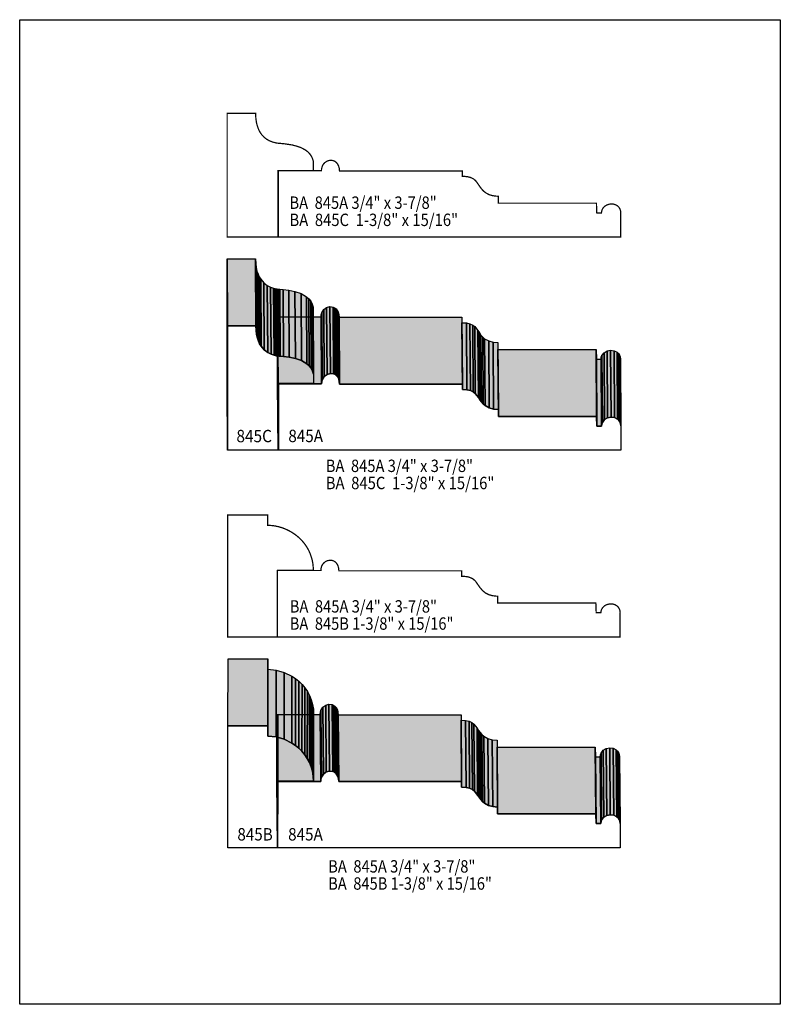
# Model space of a CAD drawing. Extents: x 0 to 8.5, y -0.2 to 10.8.
import ezdxf
from ezdxf.enums import TextEntityAlignment as Align

# ---------------------------------------------------------------- set-up
doc = ezdxf.new("R2010")
doc.units = 0
doc.header["$LTSCALE"] = 0.044
doc.layers.get('0').update_dxf_attribs({"linetype": 'CONTINUOUS'})
doc.layers.add('FOREGROUND', color=7, linetype='CONTINUOUS')
doc.styles.add('SN0', font='ROMAND', dxfattribs={"width": 0.00044})

msp = doc.modelspace()

# ---------------------------------------------------------------- linework, layer by layer
at = {"linetype": 'CONTINUOUS', "const_width": 0.01408}
for points in [[(2.88904, 8.37496), (2.88904, 9.1146), (3.28152, 9.1146), (3.28152, 9.218), (3.27668, 9.23692), (3.26304, 9.27036), (3.24368, 9.29984), (3.21992, 9.32492), (3.1922, 9.34604), (3.14556, 9.37112), (3.09496, 9.38916), (3.04304, 9.40236), (2.9612, 9.41468), (2.87012, 9.42348), (2.82348, 9.4358), (2.78784, 9.45032), (2.75924, 9.4666), (2.73064, 9.48904), (2.70336, 9.51896), (2.68664, 9.54316), (2.67168, 9.57088), (2.6532, 9.62148), (2.6444, 9.66064), (2.63868, 9.70552), (2.63692, 9.75524), (2.3188, 9.75524), (2.3188, 8.37496), (2.88904, 8.37496)], [(6.71748, 8.64556), (6.71396, 8.66976), (6.70604, 8.69044), (6.69504, 8.7076), (6.68096, 8.72124), (6.66468, 8.73136), (6.63696, 8.74104), (6.6176, 8.74324), (6.58812, 8.7406), (6.5604, 8.73136), (6.53576, 8.71552), (6.52212, 8.70144), (6.51156, 8.68472), (6.50452, 8.66536), (6.50144, 8.64336), (6.44908, 8.64336), (6.44512, 8.7516), (5.34776, 8.7516), (5.34776, 8.82904), (5.32092, 8.83036), (5.2822, 8.83608), (5.24568, 8.84708), (5.21136, 8.86512), (5.1898, 8.8814), (5.16912, 8.90164), (5.1502, 8.92584), (5.10048, 8.99668), (5.07936, 9.01648), (5.06704, 9.02528), (5.03624, 9.03936), (5.00764, 9.04684), (4.97288, 9.0508), (4.9456, 9.05168), (4.9456, 9.1124), (3.57368, 9.1124), (3.5706, 9.14276), (3.56356, 9.16784), (3.553, 9.18896), (3.5398, 9.20524), (3.5244, 9.21756), (3.50724, 9.22592), (3.48876, 9.22988), (3.47028, 9.23032), (3.4518, 9.22724), (3.43376, 9.22064), (3.40912, 9.20436), (3.39548, 9.1894), (3.38448, 9.1718), (3.377, 9.15156), (3.37304, 9.12824), (3.37304, 9.11592), (2.88728, 9.11592), (2.88728, 8.3732), (6.7166, 8.3732), (6.7166, 8.64556)], [(3.28152, 4.6486), (3.28064, 4.67764), (3.27844, 4.7058), (3.27492, 4.73308), (3.26964, 4.75992), (3.26304, 4.78588), (3.25512, 4.81096), (3.24632, 4.8356), (3.2362, 4.85892), (3.22476, 4.8818), (3.212, 4.9038), (3.1988, 4.92492), (3.18428, 4.94516), (3.16888, 4.96452), (3.1526, 4.98344), (3.13544, 5.00104), (3.11784, 5.01776), (3.09892, 5.0336), (3.08, 5.04856), (3.0602, 5.0622), (3.03952, 5.0754), (3.01884, 5.08728), (2.99728, 5.09828), (2.97572, 5.1084), (2.95372, 5.11764), (2.93128, 5.12556), (2.90884, 5.1326), (2.88596, 5.13876), (2.86308, 5.1436), (2.8402, 5.14756), (2.81732, 5.1502), (2.79444, 5.15196), (2.77156, 5.1524), (2.77156, 5.26768), (2.3254, 5.26768), (2.3254, 3.905), (2.88112, 3.905), (2.88112, 4.6486), (3.28152, 4.6486)], [(6.71044, 4.1778), (6.70692, 4.202), (6.699, 4.22268), (6.688, 4.23984), (6.67392, 4.25348), (6.64884, 4.26756), (6.63036, 4.27284), (6.611, 4.27504), (6.5912, 4.27416), (6.5626, 4.26712), (6.54456, 4.25876), (6.52872, 4.24776), (6.51508, 4.23368), (6.50452, 4.21696), (6.49748, 4.1976), (6.4944, 4.1756), (6.44248, 4.1756), (6.43852, 4.28384), (5.34116, 4.28384), (5.34116, 4.36084), (5.31432, 4.36216), (5.2756, 4.36832), (5.23908, 4.37932), (5.20476, 4.39736), (5.17264, 4.42332), (5.14316, 4.45808), (5.09344, 4.52892), (5.07232, 4.54828), (5.06, 4.55708), (5.02964, 4.57116), (5.0006, 4.57864), (4.96584, 4.5826), (4.939, 4.58348), (4.939, 4.64464), (3.56708, 4.64464), (3.564, 4.675), (3.55696, 4.70008), (3.5464, 4.7212), (3.5332, 4.73748), (3.51736, 4.7498), (3.5002, 4.75816), (3.48216, 4.76212), (3.46324, 4.76256), (3.43552, 4.7564), (3.41836, 4.74804), (3.39504, 4.72912), (3.38272, 4.71284), (3.37348, 4.69392), (3.36776, 4.67192), (3.36644, 4.64772), (2.88024, 4.64772), (2.88024, 3.90544), (6.70956, 3.90544), (6.70956, 4.1778)]]:
    msp.add_lwpolyline(points, dxfattribs=at)
at = {"linetype": 'CONTINUOUS'}
for points in [[(2.32144, 5.9928), (2.31748, 6.74124), (2.31748, 8.12812), (2.32144, 7.37968), (2.32144, 5.9928)], [(2.32144, 7.37968), (2.31748, 8.12812), (2.6356, 8.12812), (2.63956, 7.37968), (2.32144, 7.37968)], [(2.63956, 7.37968), (2.6356, 8.12812), (2.63736, 8.07796), (2.64176, 7.32952), (2.63956, 7.37968)], [(2.64176, 7.32952), (2.63736, 8.07796), (2.64308, 8.03308), (2.64704, 7.28464), (2.64176, 7.32952)], [(2.64704, 7.28464), (2.64308, 8.03308), (2.65188, 7.99348), (2.65628, 7.24504), (2.64704, 7.28464)], [(2.65628, 7.24504), (2.65188, 7.99348), (2.66376, 7.95872), (2.66772, 7.21028), (2.65628, 7.24504)], [(2.66772, 7.21028), (2.66376, 7.95872), (2.6774, 7.92836), (2.68136, 7.17992), (2.66772, 7.21028)], [(2.68136, 7.17992), (2.6774, 7.92836), (2.69324, 7.90196), (2.69764, 7.15352), (2.68136, 7.17992)], [(2.69764, 7.15352), (2.69324, 7.90196), (2.72888, 7.8606), (2.73328, 7.11216), (2.69764, 7.15352)], [(2.73328, 7.11216), (2.72888, 7.8606), (2.76716, 7.832), (2.77156, 7.08356), (2.73328, 7.11216)], [(2.77156, 7.08356), (2.76716, 7.832), (2.80456, 7.81352), (2.80896, 7.06464), (2.77156, 7.08356)], [(2.80896, 7.06464), (2.80456, 7.81352), (2.83756, 7.80208), (2.84196, 7.05364), (2.80896, 7.06464)], [(2.84196, 7.05364), (2.83756, 7.80208), (2.85164, 7.79856), (2.8556, 7.05012), (2.84196, 7.05364)], [(2.8556, 7.05012), (2.85164, 7.79856), (2.86308, 7.79592), (2.86704, 7.04748), (2.8556, 7.05012)], [(2.86704, 7.04748), (2.86308, 7.79592), (2.87584, 7.79372), (2.88024, 7.04528), (2.86704, 7.04748)], [(2.88024, 7.04528), (2.87584, 7.79372), (2.89476, 7.79196), (2.89872, 7.04352), (2.88024, 7.04528)], [(2.89872, 7.04352), (2.89476, 7.79196), (2.90576, 7.79108), (2.90972, 7.04264), (2.89872, 7.04352)], [(2.90972, 7.04264), (2.90576, 7.79108), (2.94492, 7.78756), (2.94888, 7.03868), (2.90972, 7.04264)], [(2.94888, 7.03868), (2.94492, 7.78756), (3.00784, 7.77964), (3.0118, 7.03076), (2.94888, 7.03868)], [(3.0118, 7.03076), (3.00784, 7.77964), (3.07604, 7.76512), (3.08044, 7.01668), (3.0118, 7.03076)], [(3.08044, 7.01668), (3.07604, 7.76512), (3.14424, 7.7418), (3.1482, 6.99336), (3.08044, 7.01668)], [(3.1482, 6.99336), (3.14424, 7.7418), (3.2054, 7.7066), (3.20936, 6.95816), (3.1482, 6.99336)], [(3.20936, 6.95816), (3.2054, 7.7066), (3.23092, 7.68328), (3.23532, 6.93484), (3.20936, 6.95816)], [(3.23532, 6.93484), (3.23092, 7.68328), (3.25248, 7.65644), (3.25688, 6.908), (3.23532, 6.93484)], [(3.25688, 6.908), (3.25248, 7.65644), (3.2692, 7.62476), (3.2736, 6.87632), (3.25688, 6.908)], [(3.2736, 6.87632), (3.2692, 7.62476), (3.2802, 7.58824), (3.28416, 6.8398), (3.2736, 6.87632)], [(3.43508, 6.83848), (3.42892, 7.5856), (3.46544, 7.59572), (3.4716, 6.8486), (3.43508, 6.83848)], [(3.4716, 6.8486), (3.46544, 7.59572), (3.5024, 7.59088), (3.50856, 6.84376), (3.4716, 6.8486)], [(3.50856, 6.84376), (3.5024, 7.59088), (3.51956, 7.58296), (3.52572, 6.83584), (3.50856, 6.84376)], [(2.8886, 5.99104), (2.88288, 6.73816), (2.88288, 7.48088), (2.8886, 6.73376), (2.8886, 5.99104)], [(2.8886, 6.73376), (2.88288, 7.48088), (3.36864, 7.48088), (3.37436, 6.73376), (2.8886, 6.73376)], [(3.37436, 6.73376), (3.36864, 7.48088), (3.36996, 7.50508), (3.37612, 6.7584), (3.37436, 6.73376)], [(3.37612, 6.7584), (3.36996, 7.50508), (3.37568, 7.52708), (3.38184, 6.77996), (3.37612, 6.7584)], [(3.38184, 6.77996), (3.37568, 7.52708), (3.39768, 7.56228), (3.4034, 6.81516), (3.38184, 6.77996)], [(3.4034, 6.81516), (3.39768, 7.56228), (3.42892, 7.5856), (3.43508, 6.83848), (3.4034, 6.81516)], [(3.52572, 6.83584), (3.51956, 7.58296), (3.5354, 7.57064), (3.54112, 6.82352), (3.52572, 6.83584)], [(3.54112, 6.82352), (3.5354, 7.57064), (3.5486, 7.55392), (3.55432, 6.80724), (3.54112, 6.82352)], [(3.55432, 6.80724), (3.5486, 7.55392), (3.55916, 7.53324), (3.56488, 6.78612), (3.55432, 6.80724)], [(3.56488, 6.78612), (3.55916, 7.53324), (3.5662, 7.50772), (3.57192, 6.7606), (3.56488, 6.78612)], [(3.57192, 6.7606), (3.5662, 7.50772), (3.56928, 7.47736), (3.575, 6.73024), (3.57192, 6.7606)], [(2.32144, 5.9928), (2.32144, 7.37968), (2.63956, 7.37968), (2.64176, 7.32952), (2.64704, 7.28464), (2.65628, 7.24504), (2.66772, 7.21028), (2.68136, 7.17992), (2.69764, 7.15352), (2.73328, 7.11216), (2.77156, 7.08356), (2.80896, 7.06464), (2.84196, 7.05364), (2.8556, 7.05012), (2.86704, 7.04748), (2.88024, 7.04528), (2.89872, 7.04352), (2.90972, 7.04264), (2.94888, 7.03868), (3.0118, 7.03076), (3.08044, 7.01668), (3.1482, 6.99336), (3.20936, 6.95816), (3.23532, 6.93484), (3.25688, 6.908), (3.2736, 6.87632), (3.28416, 6.8398), (3.28416, 6.73596), (2.89168, 6.73596), (2.89168, 5.9928), (2.32144, 5.9928)], [(3.575, 6.73024), (3.56928, 7.47736), (4.9412, 7.47736), (4.94692, 6.73024), (3.575, 6.73024)], [(4.94692, 6.66952), (4.9412, 7.41664), (4.99224, 7.41312), (4.99796, 6.66644), (4.94692, 6.66952)], [(4.99796, 6.66644), (4.99224, 7.41312), (5.03184, 7.40432), (5.03756, 6.6572), (4.99796, 6.66644)], [(5.03756, 6.6572), (5.03184, 7.40432), (5.0622, 7.39024), (5.06836, 6.64312), (5.03756, 6.6572)], [(5.06836, 6.64312), (5.0622, 7.39024), (5.08596, 7.3722), (5.09168, 6.62508), (5.06836, 6.64312)], [(5.09168, 6.62508), (5.08596, 7.3722), (5.12116, 7.32776), (5.12688, 6.58064), (5.09168, 6.62508)], [(5.12688, 6.58064), (5.12116, 7.32776), (5.137, 7.30312), (5.14316, 6.55644), (5.12688, 6.58064)], [(5.14316, 6.55644), (5.137, 7.30312), (5.15504, 7.27848), (5.16076, 6.53136), (5.14316, 6.55644)], [(5.16076, 6.53136), (5.15504, 7.27848), (5.17484, 7.25604), (5.181, 6.50936), (5.16076, 6.53136)], [(5.181, 6.50936), (5.17484, 7.25604), (5.19596, 7.238), (5.20212, 6.49088), (5.181, 6.50936)], [(5.20212, 6.49088), (5.19596, 7.238), (5.24128, 7.21248), (5.24744, 6.46536), (5.20212, 6.49088)], [(5.24744, 6.46536), (5.24128, 7.21248), (5.29056, 7.1984), (5.29628, 6.45172), (5.24744, 6.46536)], [(5.29628, 6.45172), (5.29056, 7.1984), (5.34336, 7.194), (5.34908, 6.44688), (5.29628, 6.45172)], [(5.34908, 6.36988), (5.34336, 7.11656), (6.44072, 7.11656), (6.44644, 6.36988), (5.34908, 6.36988)], [(6.44644, 6.36988), (6.44072, 7.11656), (6.44468, 7.00876), (6.4504, 6.26164), (6.44644, 6.36988)], [(6.5054, 6.28364), (6.49968, 7.03076), (6.50672, 7.05012), (6.51244, 6.303), (6.5054, 6.28364)], [(6.51244, 6.303), (6.50672, 7.05012), (6.53092, 7.08048), (6.53664, 6.3338), (6.51244, 6.303)], [(6.53664, 6.3338), (6.53092, 7.08048), (6.56436, 7.10028), (6.57052, 6.35316), (6.53664, 6.3338)], [(6.57052, 6.35316), (6.56436, 7.10028), (6.60308, 7.1082), (6.60924, 6.36108), (6.57052, 6.35316)], [(6.60924, 6.36108), (6.60308, 7.1082), (6.6418, 7.1038), (6.64796, 6.35668), (6.60924, 6.36108)], [(6.64796, 6.35668), (6.6418, 7.1038), (6.67612, 7.0862), (6.68228, 6.33908), (6.64796, 6.35668)], [(6.68228, 6.33908), (6.67612, 7.0862), (6.6902, 7.07256), (6.69636, 6.32544), (6.68228, 6.33908)], [(6.69636, 6.32544), (6.6902, 7.07256), (6.7012, 7.0554), (6.70736, 6.30828), (6.69636, 6.32544)], [(6.70736, 6.30828), (6.7012, 7.0554), (6.70912, 7.03472), (6.71484, 6.28804), (6.70736, 6.30828)], [(6.4504, 6.26164), (6.44468, 7.00876), (6.4966, 7.00876), (6.50276, 6.26164), (6.4504, 6.26164)], [(6.50276, 6.26164), (6.4966, 7.00876), (6.49968, 7.03076), (6.5054, 6.28364), (6.50276, 6.26164)], [(6.71484, 6.28804), (6.70912, 7.03472), (6.71264, 7.01052), (6.7188, 6.2634), (6.71484, 6.28804)], [(6.71792, 6.2634), (6.71792, 5.99104), (2.8886, 5.99104), (2.8886, 6.73376), (3.37436, 6.73376), (3.37612, 6.7584), (3.38184, 6.77996), (3.4034, 6.81516), (3.43508, 6.83848), (3.4716, 6.8486), (3.50856, 6.84376), (3.52572, 6.83584), (3.54112, 6.82352), (3.55432, 6.80724), (3.56488, 6.78612), (3.57192, 6.7606), (3.575, 6.73024), (4.94692, 6.73024), (4.94692, 6.66952), (4.99796, 6.66644), (5.03756, 6.6572), (5.06836, 6.64312), (5.09168, 6.62508), (5.12688, 6.58064), (5.14316, 6.55644), (5.16076, 6.53136), (5.181, 6.50936), (5.20212, 6.49088), (5.24744, 6.46536), (5.29628, 6.45172), (5.34908, 6.44688), (5.34908, 6.36988), (6.44644, 6.36988), (6.4504, 6.26164), (6.50276, 6.26164), (6.5054, 6.28364), (6.51244, 6.303), (6.53664, 6.3338), (6.57052, 6.35316), (6.60924, 6.36108), (6.64796, 6.35668), (6.68228, 6.33908), (6.69636, 6.32544), (6.70736, 6.30828), (6.71484, 6.28804), (6.7188, 6.2634), (6.71792, 6.2634)], [(2.32672, 2.9128), (2.32848, 3.65992), (2.77464, 3.65992), (2.77288, 2.9128), (2.32672, 2.9128)], [(2.77288, 2.9128), (2.77464, 3.65992), (2.77464, 3.54464), (2.77288, 2.79752), (2.77288, 2.9128)], [(2.77288, 2.79752), (2.77464, 3.54464), (2.86616, 3.53584), (2.8644, 2.78872), (2.77288, 2.79752)], [(2.8644, 2.78872), (2.86616, 3.53584), (2.9568, 3.50988), (2.9546, 2.76276), (2.8644, 2.78872)], [(2.9546, 2.76276), (2.9568, 3.50988), (3.0426, 3.46764), (3.04084, 2.72052), (2.9546, 2.76276)], [(3.04084, 2.72052), (3.0426, 3.46764), (3.08264, 3.4408), (3.08088, 2.69324), (3.04084, 2.72052)], [(3.08088, 2.69324), (3.08264, 3.4408), (3.12048, 3.41), (3.11872, 2.66288), (3.08088, 2.69324)], [(3.11872, 2.66288), (3.12048, 3.41), (3.15568, 3.37568), (3.15348, 2.62812), (3.11872, 2.66288)], [(3.15348, 2.62812), (3.15568, 3.37568), (3.18736, 3.3374), (3.18516, 2.59028), (3.15348, 2.62812)], [(3.18516, 2.59028), (3.18736, 3.3374), (3.21508, 3.29604), (3.21332, 2.54892), (3.18516, 2.59028)], [(3.21332, 2.54892), (3.21508, 3.29604), (3.23884, 3.2516), (3.23708, 2.50404), (3.21332, 2.54892)], [(3.23708, 2.50404), (3.23884, 3.2516), (3.2582, 3.2032), (3.25644, 2.45608), (3.23708, 2.50404)], [(3.25644, 2.45608), (3.2582, 3.2032), (3.27272, 3.15216), (3.27052, 2.40504), (3.25644, 2.45608)], [(3.27052, 2.40504), (3.27272, 3.15216), (3.28152, 3.09804), (3.27932, 2.35092), (3.27052, 2.40504)], [(3.27932, 2.35092), (3.28152, 3.09804), (3.2846, 3.04084), (3.2824, 2.29372), (3.27932, 2.35092)], [(3.36688, 2.31704), (3.36072, 3.06372), (3.36644, 3.08572), (3.3726, 2.3386), (3.36688, 2.31704)], [(3.3726, 2.3386), (3.36644, 3.08572), (3.38844, 3.12092), (3.39416, 2.3738), (3.3726, 2.3386)], [(3.39416, 2.3738), (3.38844, 3.12092), (3.41968, 3.14424), (3.42584, 2.39712), (3.39416, 2.3738)], [(3.42584, 2.39712), (3.41968, 3.14424), (3.4562, 3.15436), (3.46236, 2.40724), (3.42584, 2.39712)], [(3.46236, 2.40724), (3.4562, 3.15436), (3.49316, 3.14952), (3.49932, 2.4024), (3.46236, 2.40724)], [(3.49932, 2.4024), (3.49316, 3.14952), (3.51032, 3.1416), (3.51648, 2.39448), (3.49932, 2.4024)], [(3.51648, 2.39448), (3.51032, 3.1416), (3.52616, 3.12928), (3.53188, 2.38216), (3.51648, 2.39448)], [(3.53188, 2.38216), (3.52616, 3.12928), (3.53936, 3.11256), (3.54508, 2.36588), (3.53188, 2.38216)], [(3.54508, 2.36588), (3.53936, 3.11256), (3.54992, 3.09188), (3.55564, 2.34476), (3.54508, 2.36588)], [(3.55564, 2.34476), (3.54992, 3.09188), (3.55696, 3.06636), (3.56268, 2.31924), (3.55564, 2.34476)], [(2.87936, 1.54968), (2.87364, 2.2968), (2.87364, 3.03952), (2.87936, 2.2924), (2.87936, 1.54968)], [(2.87936, 2.2924), (2.87364, 3.03952), (3.3594, 3.03952), (3.36556, 2.2924), (2.87936, 2.2924)], [(2.882, 2.29372), (2.88376, 3.04084), (2.88376, 2.29724), (2.882, 1.55012), (2.882, 2.29372)], [(3.36556, 2.2924), (3.3594, 3.03952), (3.36072, 3.06372), (3.36688, 2.31704), (3.36556, 2.2924)], [(3.56268, 2.31924), (3.55696, 3.06636), (3.56004, 3.036), (3.56576, 2.28888), (3.56268, 2.31924)], [(3.56576, 2.28888), (3.56004, 3.036), (4.93196, 3.036), (4.93768, 2.28888), (3.56576, 2.28888)], [(4.93768, 2.22816), (4.93196, 2.97528), (4.983, 2.97176), (4.98872, 2.22508), (4.93768, 2.22816)], [(4.98872, 2.22508), (4.983, 2.97176), (5.0226, 2.96296), (5.02832, 2.21584), (4.98872, 2.22508)], [(2.882, 2.29372), (2.882, 1.55012), (2.32672, 1.55012), (2.32672, 2.9128), (2.77288, 2.9128), (2.77288, 2.79752), (2.8644, 2.78872), (2.9546, 2.76276), (3.04084, 2.72052), (3.08088, 2.69324), (3.11872, 2.66288), (3.15348, 2.62812), (3.18516, 2.59028), (3.21332, 2.54892), (3.23708, 2.50404), (3.25644, 2.45608), (3.27052, 2.40504), (3.27932, 2.35092), (3.2824, 2.29372), (2.882, 2.29372)], [(5.02832, 2.21584), (5.0226, 2.96296), (5.05296, 2.94888), (5.05912, 2.20176), (5.02832, 2.21584)], [(5.05912, 2.20176), (5.05296, 2.94888), (5.07672, 2.93084), (5.08244, 2.18372), (5.05912, 2.20176)], [(5.08244, 2.18372), (5.07672, 2.93084), (5.11192, 2.8864), (5.11764, 2.13928), (5.08244, 2.18372)], [(5.11764, 2.13928), (5.11192, 2.8864), (5.12776, 2.86176), (5.13392, 2.11508), (5.11764, 2.13928)], [(5.13392, 2.11508), (5.12776, 2.86176), (5.1458, 2.83712), (5.15152, 2.09), (5.13392, 2.11508)], [(5.15152, 2.09), (5.1458, 2.83712), (5.1656, 2.81468), (5.17176, 2.068), (5.15152, 2.09)], [(5.17176, 2.068), (5.1656, 2.81468), (5.18672, 2.79664), (5.19288, 2.04952), (5.17176, 2.068)], [(5.19288, 2.04952), (5.18672, 2.79664), (5.23204, 2.77112), (5.2382, 2.024), (5.19288, 2.04952)], [(5.2382, 2.024), (5.23204, 2.77112), (5.28132, 2.75704), (5.28704, 2.01036), (5.2382, 2.024)], [(5.28704, 2.01036), (5.28132, 2.75704), (5.33412, 2.75264), (5.33984, 2.00552), (5.28704, 2.01036)], [(5.33984, 1.92852), (5.33412, 2.6752), (6.43148, 2.6752), (6.4372, 1.92852), (5.33984, 1.92852)], [(6.4372, 1.92852), (6.43148, 2.6752), (6.43544, 2.5674), (6.44116, 1.82028), (6.4372, 1.92852)], [(6.5274, 1.89244), (6.52168, 2.63912), (6.55556, 2.65892), (6.56128, 1.9118), (6.5274, 1.89244)], [(6.56128, 1.9118), (6.55556, 2.65892), (6.59384, 2.66684), (6.6, 1.91972), (6.56128, 1.9118)], [(6.6, 1.91972), (6.59384, 2.66684), (6.63256, 2.66244), (6.63872, 1.91532), (6.6, 1.91972)], [(6.63872, 1.91532), (6.63256, 2.66244), (6.66688, 2.64484), (6.67304, 1.89772), (6.63872, 1.91532)], [(6.67304, 1.89772), (6.66688, 2.64484), (6.68096, 2.6312), (6.68712, 1.88408), (6.67304, 1.89772)], [(6.44116, 1.82028), (6.43544, 2.5674), (6.48736, 2.5674), (6.49352, 1.82028), (6.44116, 1.82028)], [(6.49352, 1.82028), (6.48736, 2.5674), (6.49044, 2.5894), (6.49616, 1.84228), (6.49352, 1.82028)], [(6.49616, 1.84228), (6.49044, 2.5894), (6.49748, 2.60876), (6.5032, 1.86164), (6.49616, 1.84228)], [(6.5032, 1.86164), (6.49748, 2.60876), (6.52168, 2.63912), (6.5274, 1.89244), (6.5032, 1.86164)], [(6.68712, 1.88408), (6.68096, 2.6312), (6.69196, 2.61404), (6.69812, 1.86692), (6.68712, 1.88408)], [(6.69812, 1.86692), (6.69196, 2.61404), (6.69988, 2.59336), (6.7056, 1.84668), (6.69812, 1.86692)], [(6.7056, 1.84668), (6.69988, 2.59336), (6.7034, 2.56916), (6.70956, 1.82204), (6.7056, 1.84668)], [(6.70868, 1.82204), (6.70868, 1.54968), (2.87936, 1.54968), (2.87936, 2.2924), (3.36556, 2.2924), (3.36688, 2.31704), (3.3726, 2.3386), (3.39416, 2.3738), (3.42584, 2.39712), (3.46236, 2.40724), (3.49932, 2.4024), (3.51648, 2.39448), (3.53188, 2.38216), (3.54508, 2.36588), (3.55564, 2.34476), (3.56268, 2.31924), (3.56576, 2.28888), (4.93768, 2.28888), (4.93768, 2.22816), (4.98872, 2.22508), (5.02832, 2.21584), (5.05912, 2.20176), (5.08244, 2.18372), (5.11764, 2.13928), (5.13392, 2.11508), (5.15152, 2.09), (5.17176, 2.068), (5.19288, 2.04952), (5.2382, 2.024), (5.28704, 2.01036), (5.33984, 2.00552), (5.33984, 1.92852), (6.4372, 1.92852), (6.44116, 1.82028), (6.49352, 1.82028), (6.49616, 1.84228), (6.5032, 1.86164), (6.5274, 1.89244), (6.56128, 1.9118), (6.6, 1.91972), (6.63872, 1.91532), (6.67304, 1.89772), (6.68712, 1.88408), (6.69812, 1.86692), (6.7056, 1.84668), (6.70956, 1.82204), (6.70868, 1.82204)]]:
    msp.add_lwpolyline(points, dxfattribs=at)
at = {"color": 15}
for points in [[(2.32144, 5.9928), (2.31748, 6.74124), (2.32144, 7.37968), (2.31748, 8.12812)], [(2.32144, 7.37968), (2.31748, 8.12812), (2.63956, 7.37968), (2.6356, 8.12812)], [(2.63956, 7.37968), (2.6356, 8.12812), (2.64176, 7.32952), (2.63736, 8.07796)], [(2.64176, 7.32952), (2.63736, 8.07796), (2.64704, 7.28464), (2.64308, 8.03308)], [(2.64704, 7.28464), (2.64308, 8.03308), (2.65628, 7.24504), (2.65188, 7.99348)], [(2.65628, 7.24504), (2.65188, 7.99348), (2.66772, 7.21028), (2.66376, 7.95872)], [(2.66772, 7.21028), (2.66376, 7.95872), (2.68136, 7.17992), (2.6774, 7.92836)], [(2.68136, 7.17992), (2.6774, 7.92836), (2.69764, 7.15352), (2.69324, 7.90196)], [(2.69764, 7.15352), (2.69324, 7.90196), (2.73328, 7.11216), (2.72888, 7.8606)], [(2.73328, 7.11216), (2.72888, 7.8606), (2.77156, 7.08356), (2.76716, 7.832)], [(2.77156, 7.08356), (2.76716, 7.832), (2.80896, 7.06464), (2.80456, 7.81352)], [(2.80896, 7.06464), (2.80456, 7.81352), (2.84196, 7.05364), (2.83756, 7.80208)], [(2.84196, 7.05364), (2.83756, 7.80208), (2.8556, 7.05012), (2.85164, 7.79856)], [(2.8556, 7.05012), (2.85164, 7.79856), (2.86704, 7.04748), (2.86308, 7.79592)], [(2.86704, 7.04748), (2.86308, 7.79592), (2.88024, 7.04528), (2.87584, 7.79372)], [(2.88024, 7.04528), (2.87584, 7.79372), (2.89872, 7.04352), (2.89476, 7.79196)], [(2.89872, 7.04352), (2.89476, 7.79196), (2.90972, 7.04264), (2.90576, 7.79108)], [(2.90972, 7.04264), (2.90576, 7.79108), (2.94888, 7.03868), (2.94492, 7.78756)], [(2.94888, 7.03868), (2.94492, 7.78756), (3.0118, 7.03076), (3.00784, 7.77964)], [(3.0118, 7.03076), (3.00784, 7.77964), (3.08044, 7.01668), (3.07604, 7.76512)], [(3.08044, 7.01668), (3.07604, 7.76512), (3.1482, 6.99336), (3.14424, 7.7418)], [(3.1482, 6.99336), (3.14424, 7.7418), (3.20936, 6.95816), (3.2054, 7.7066)], [(3.20936, 6.95816), (3.2054, 7.7066), (3.23532, 6.93484), (3.23092, 7.68328)], [(3.23532, 6.93484), (3.23092, 7.68328), (3.25688, 6.908), (3.25248, 7.65644)], [(3.25688, 6.908), (3.25248, 7.65644), (3.2736, 6.87632), (3.2692, 7.62476)], [(3.2736, 6.87632), (3.2692, 7.62476), (3.28416, 6.8398), (3.2802, 7.58824)], [(3.43508, 6.83848), (3.42892, 7.5856), (3.4716, 6.8486), (3.46544, 7.59572)], [(3.4716, 6.8486), (3.46544, 7.59572), (3.50856, 6.84376), (3.5024, 7.59088)], [(3.50856, 6.84376), (3.5024, 7.59088), (3.52572, 6.83584), (3.51956, 7.58296)], [(2.8886, 5.99104), (2.88288, 6.73816), (2.8886, 6.73376), (2.88288, 7.48088)], [(2.8886, 6.73376), (2.88288, 7.48088), (3.37436, 6.73376), (3.36864, 7.48088)], [(3.37436, 6.73376), (3.36864, 7.48088), (3.37612, 6.7584), (3.36996, 7.50508)], [(3.37612, 6.7584), (3.36996, 7.50508), (3.38184, 6.77996), (3.37568, 7.52708)], [(3.38184, 6.77996), (3.37568, 7.52708), (3.4034, 6.81516), (3.39768, 7.56228)], [(3.4034, 6.81516), (3.39768, 7.56228), (3.43508, 6.83848), (3.42892, 7.5856)], [(3.52572, 6.83584), (3.51956, 7.58296), (3.54112, 6.82352), (3.5354, 7.57064)], [(3.54112, 6.82352), (3.5354, 7.57064), (3.55432, 6.80724), (3.5486, 7.55392)], [(3.55432, 6.80724), (3.5486, 7.55392), (3.56488, 6.78612), (3.55916, 7.53324)], [(3.56488, 6.78612), (3.55916, 7.53324), (3.57192, 6.7606), (3.5662, 7.50772)], [(3.57192, 6.7606), (3.5662, 7.50772), (3.575, 6.73024), (3.56928, 7.47736)], [(3.575, 6.73024), (3.56928, 7.47736), (4.94692, 6.73024), (4.9412, 7.47736)], [(4.94692, 6.66952), (4.9412, 7.41664), (4.99796, 6.66644), (4.99224, 7.41312)], [(4.99796, 6.66644), (4.99224, 7.41312), (5.03756, 6.6572), (5.03184, 7.40432)], [(5.03756, 6.6572), (5.03184, 7.40432), (5.06836, 6.64312), (5.0622, 7.39024)], [(5.06836, 6.64312), (5.0622, 7.39024), (5.09168, 6.62508), (5.08596, 7.3722)], [(5.09168, 6.62508), (5.08596, 7.3722), (5.12688, 6.58064), (5.12116, 7.32776)], [(5.12688, 6.58064), (5.12116, 7.32776), (5.14316, 6.55644), (5.137, 7.30312)], [(5.14316, 6.55644), (5.137, 7.30312), (5.16076, 6.53136), (5.15504, 7.27848)], [(5.16076, 6.53136), (5.15504, 7.27848), (5.181, 6.50936), (5.17484, 7.25604)], [(5.181, 6.50936), (5.17484, 7.25604), (5.20212, 6.49088), (5.19596, 7.238)], [(5.20212, 6.49088), (5.19596, 7.238), (5.24744, 6.46536), (5.24128, 7.21248)], [(5.24744, 6.46536), (5.24128, 7.21248), (5.29628, 6.45172), (5.29056, 7.1984)], [(5.29628, 6.45172), (5.29056, 7.1984), (5.34908, 6.44688), (5.34336, 7.194)], [(5.34908, 6.36988), (5.34336, 7.11656), (6.44644, 6.36988), (6.44072, 7.11656)], [(6.44644, 6.36988), (6.44072, 7.11656), (6.4504, 6.26164), (6.44468, 7.00876)], [(6.5054, 6.28364), (6.49968, 7.03076), (6.51244, 6.303), (6.50672, 7.05012)], [(6.51244, 6.303), (6.50672, 7.05012), (6.53664, 6.3338), (6.53092, 7.08048)], [(6.53664, 6.3338), (6.53092, 7.08048), (6.57052, 6.35316), (6.56436, 7.10028)], [(6.57052, 6.35316), (6.56436, 7.10028), (6.60924, 6.36108), (6.60308, 7.1082)], [(6.60924, 6.36108), (6.60308, 7.1082), (6.64796, 6.35668), (6.6418, 7.1038)], [(6.64796, 6.35668), (6.6418, 7.1038), (6.68228, 6.33908), (6.67612, 7.0862)], [(6.68228, 6.33908), (6.67612, 7.0862), (6.69636, 6.32544), (6.6902, 7.07256)], [(6.69636, 6.32544), (6.6902, 7.07256), (6.70736, 6.30828), (6.7012, 7.0554)], [(6.70736, 6.30828), (6.7012, 7.0554), (6.71484, 6.28804), (6.70912, 7.03472)], [(6.4504, 6.26164), (6.44468, 7.00876), (6.50276, 6.26164), (6.4966, 7.00876)], [(6.50276, 6.26164), (6.4966, 7.00876), (6.5054, 6.28364), (6.49968, 7.03076)], [(6.71484, 6.28804), (6.70912, 7.03472), (6.7188, 6.2634), (6.71264, 7.01052)], [(2.32672, 2.9128), (2.32848, 3.65992), (2.77288, 2.9128), (2.77464, 3.65992)], [(2.77288, 2.9128), (2.77464, 3.65992), (2.77288, 2.79752), (2.77464, 3.54464)], [(2.77288, 2.79752), (2.77464, 3.54464), (2.8644, 2.78872), (2.86616, 3.53584)], [(2.8644, 2.78872), (2.86616, 3.53584), (2.9546, 2.76276), (2.9568, 3.50988)], [(2.9546, 2.76276), (2.9568, 3.50988), (3.04084, 2.72052), (3.0426, 3.46764)], [(3.04084, 2.72052), (3.0426, 3.46764), (3.08088, 2.69324), (3.08264, 3.4408)], [(3.08088, 2.69324), (3.08264, 3.4408), (3.11872, 2.66288), (3.12048, 3.41)], [(3.11872, 2.66288), (3.12048, 3.41), (3.15348, 2.62812), (3.15568, 3.37568)], [(3.15348, 2.62812), (3.15568, 3.37568), (3.18516, 2.59028), (3.18736, 3.3374)], [(3.18516, 2.59028), (3.18736, 3.3374), (3.21332, 2.54892), (3.21508, 3.29604)], [(3.21332, 2.54892), (3.21508, 3.29604), (3.23708, 2.50404), (3.23884, 3.2516)], [(3.23708, 2.50404), (3.23884, 3.2516), (3.25644, 2.45608), (3.2582, 3.2032)], [(3.25644, 2.45608), (3.2582, 3.2032), (3.27052, 2.40504), (3.27272, 3.15216)], [(3.27052, 2.40504), (3.27272, 3.15216), (3.27932, 2.35092), (3.28152, 3.09804)], [(3.27932, 2.35092), (3.28152, 3.09804), (3.2824, 2.29372), (3.2846, 3.04084)], [(3.36688, 2.31704), (3.36072, 3.06372), (3.3726, 2.3386), (3.36644, 3.08572)], [(3.3726, 2.3386), (3.36644, 3.08572), (3.39416, 2.3738), (3.38844, 3.12092)], [(3.39416, 2.3738), (3.38844, 3.12092), (3.42584, 2.39712), (3.41968, 3.14424)], [(3.42584, 2.39712), (3.41968, 3.14424), (3.46236, 2.40724), (3.4562, 3.15436)], [(3.46236, 2.40724), (3.4562, 3.15436), (3.49932, 2.4024), (3.49316, 3.14952)], [(3.49932, 2.4024), (3.49316, 3.14952), (3.51648, 2.39448), (3.51032, 3.1416)], [(3.51648, 2.39448), (3.51032, 3.1416), (3.53188, 2.38216), (3.52616, 3.12928)], [(3.53188, 2.38216), (3.52616, 3.12928), (3.54508, 2.36588), (3.53936, 3.11256)], [(3.54508, 2.36588), (3.53936, 3.11256), (3.55564, 2.34476), (3.54992, 3.09188)], [(3.55564, 2.34476), (3.54992, 3.09188), (3.56268, 2.31924), (3.55696, 3.06636)], [(2.87936, 1.54968), (2.87364, 2.2968), (2.87936, 2.2924), (2.87364, 3.03952)], [(2.87936, 2.2924), (2.87364, 3.03952), (3.36556, 2.2924), (3.3594, 3.03952)], [(2.882, 2.29372), (2.88376, 3.04084), (2.882, 1.55012), (2.88376, 2.29724)], [(3.36556, 2.2924), (3.3594, 3.03952), (3.36688, 2.31704), (3.36072, 3.06372)], [(3.56268, 2.31924), (3.55696, 3.06636), (3.56576, 2.28888), (3.56004, 3.036)], [(3.56576, 2.28888), (3.56004, 3.036), (4.93768, 2.28888), (4.93196, 3.036)], [(4.93768, 2.22816), (4.93196, 2.97528), (4.98872, 2.22508), (4.983, 2.97176)], [(4.98872, 2.22508), (4.983, 2.97176), (5.02832, 2.21584), (5.0226, 2.96296)], [(5.02832, 2.21584), (5.0226, 2.96296), (5.05912, 2.20176), (5.05296, 2.94888)], [(5.05912, 2.20176), (5.05296, 2.94888), (5.08244, 2.18372), (5.07672, 2.93084)], [(5.08244, 2.18372), (5.07672, 2.93084), (5.11764, 2.13928), (5.11192, 2.8864)], [(5.11764, 2.13928), (5.11192, 2.8864), (5.13392, 2.11508), (5.12776, 2.86176)], [(5.13392, 2.11508), (5.12776, 2.86176), (5.15152, 2.09), (5.1458, 2.83712)], [(5.15152, 2.09), (5.1458, 2.83712), (5.17176, 2.068), (5.1656, 2.81468)], [(5.17176, 2.068), (5.1656, 2.81468), (5.19288, 2.04952), (5.18672, 2.79664)], [(5.19288, 2.04952), (5.18672, 2.79664), (5.2382, 2.024), (5.23204, 2.77112)], [(5.2382, 2.024), (5.23204, 2.77112), (5.28704, 2.01036), (5.28132, 2.75704)], [(5.28704, 2.01036), (5.28132, 2.75704), (5.33984, 2.00552), (5.33412, 2.75264)], [(5.33984, 1.92852), (5.33412, 2.6752), (6.4372, 1.92852), (6.43148, 2.6752)], [(6.4372, 1.92852), (6.43148, 2.6752), (6.44116, 1.82028), (6.43544, 2.5674)], [(6.5274, 1.89244), (6.52168, 2.63912), (6.56128, 1.9118), (6.55556, 2.65892)], [(6.56128, 1.9118), (6.55556, 2.65892), (6.6, 1.91972), (6.59384, 2.66684)], [(6.6, 1.91972), (6.59384, 2.66684), (6.63872, 1.91532), (6.63256, 2.66244)], [(6.63872, 1.91532), (6.63256, 2.66244), (6.67304, 1.89772), (6.66688, 2.64484)], [(6.67304, 1.89772), (6.66688, 2.64484), (6.68712, 1.88408), (6.68096, 2.6312)], [(6.44116, 1.82028), (6.43544, 2.5674), (6.49352, 1.82028), (6.48736, 2.5674)], [(6.49352, 1.82028), (6.48736, 2.5674), (6.49616, 1.84228), (6.49044, 2.5894)], [(6.49616, 1.84228), (6.49044, 2.5894), (6.5032, 1.86164), (6.49748, 2.60876)], [(6.5032, 1.86164), (6.49748, 2.60876), (6.5274, 1.89244), (6.52168, 2.63912)], [(6.68712, 1.88408), (6.68096, 2.6312), (6.69812, 1.86692), (6.69196, 2.61404)], [(6.69812, 1.86692), (6.69196, 2.61404), (6.7056, 1.84668), (6.69988, 2.59336)], [(6.7056, 1.84668), (6.69988, 2.59336), (6.70956, 1.82204), (6.7034, 2.56916)]]:
    msp.add_solid(points, dxfattribs=at)
at = {"layer": 'FOREGROUND', "linetype": 'CONTINUOUS'}
msp.add_lwpolyline([(0, 10.80156), (8.49992, 10.80156), (8.49992, -0.19844), (0, -0.19844), (0, 10.80156)], dxfattribs=at)
msp.add_lwpolyline([(0, 10.80156), (8.49992, 10.80156), (8.49992, -0.19844), (0, -0.19844), (0, 10.80156)], dxfattribs=at)

# ---------------------------------------------------------------- texts
at = {"style": 'SN0'}
for s, p, p2 in [('BA  845A 3/4" x 3-7/8"', (3.01488, 8.68824), (4.6602, 8.68824)), ('BA  845C  1-3/8" x 15/16"', (3.01488, 8.4964), (4.89924, 8.4964)), ('845C', (2.4222, 6.0808), (2.8187, 6.0808)), ('845A', (3.00256, 6.08212), (3.3899, 6.08212)), ('BA  845A 3/4" x 3-7/8"', (3.42056, 5.74816), (5.06588, 5.74816)), ('BA  845C  1-3/8" x 15/16"', (3.42056, 5.55632), (5.30492, 5.55632)), ('BA  845A 3/4" x 3-7/8"', (3.01796, 4.1778), (4.66328, 4.1778)), ('BA  845B 1-3/8" x 15/16"', (3.01796, 3.98596), (4.84736, 3.98596)), ('845B ', (2.43276, 1.63152), (2.8659, 1.63152)), ('845A', (2.99992, 1.63152), (3.38726, 1.63152)), ('BA  845A 3/4" x 3-7/8"', (3.4474, 1.27336), (5.09272, 1.27336)), ('BA  845B 1-3/8" x 15/16"', (3.4474, 1.08196), (5.2768, 1.08196))]:
    msp.add_text(s, height=0.138351, dxfattribs=at).set_placement(p, p2, align=Align.FIT)

doc.saveas('drawing.dxf')
